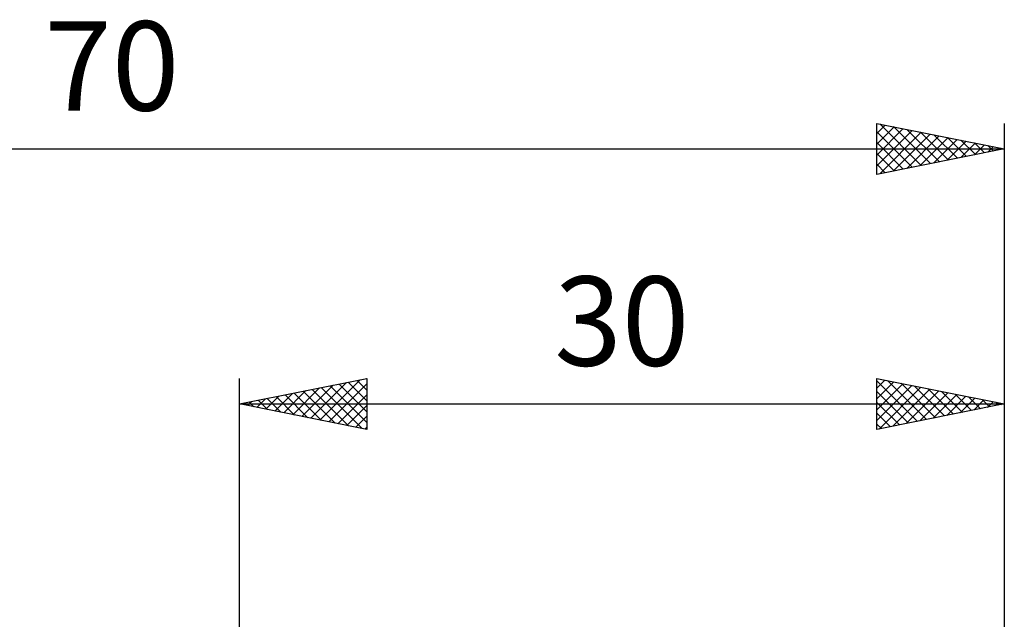
# Model space of a CAD drawing. Units: millimetres. Extents: x -17 to 103, y -31 to 40.
# Drawn here: x 31 to 70, y 17 to 40 of the extents above; entities that cross this region are included whole.
import ezdxf
from ezdxf.enums import TextEntityAlignment as Align

# ---------------------------------------------------------------- set-up
doc = ezdxf.new("R2010")
doc.units = ezdxf.units.MM
doc.header["$LTSCALE"] = 4.2
doc.layers.add('2', color=7, linetype='CONTINUOUS')
doc.layers.add('SK2', color=7, linetype='CONTINUOUS')
doc.styles.get("Standard").update_dxf_attribs({"font": 'Monospac821 BT'})

msp = doc.modelspace()

# ---------------------------------------------------------------- linework, layer by layer
at = {"layer": '2', "color": 7, "linetype": 'CONTINUOUS', "lineweight": 25}
for p, q in [((40, 0), (40, 26)), ((40, 25), (45, 26)), ((43.156, 24.369), (44.733, 25.947)), ((44.623, 25.925), (45, 25.547)), ((44.976, 25.995), (45, 25.971)), ((45, 26), (45, 24)), ((65, 24), (65, 26)), ((65, 26), (70, 25)), ((65, 25.623), (65.314, 25.937)), ((65, 25.912), (66.593, 24.319)), ((65.42, 25.916), (66.947, 24.389)), ((70, 26), (70, 3)), ((41.741, 24.652), (42.612, 25.522)), ((42.095, 24.581), (43.143, 25.629)), ((42.449, 24.51), (43.673, 25.735)), ((42.501, 25.5), (43.752, 24.25)), ((42.802, 24.44), (44.203, 25.841)), ((42.855, 25.571), (44.282, 24.144)), ((43.208, 25.642), (44.812, 24.038)), ((43.509, 24.298), (45, 25.789)), ((43.562, 25.712), (45, 24.274)), ((43.915, 25.783), (45, 24.698)), ((44.269, 25.854), (45, 25.123)), ((65, 25.199), (65.667, 25.867)), ((65, 24.775), (66.021, 25.796)), ((65, 24.351), (66.375, 25.725)), ((65, 25.487), (66.24, 24.248)), ((65.092, 24.018), (66.728, 25.654)), ((65.622, 24.124), (67.082, 25.584)), ((65.95, 25.81), (67.3, 24.46)), ((66.153, 24.231), (67.435, 25.513)), ((66.481, 25.704), (67.654, 24.531)), ((67.011, 25.598), (68.007, 24.601)), ((67.541, 25.492), (68.361, 24.672)), ((40.681, 24.864), (41.021, 25.204)), ((40.733, 25.147), (41.1, 24.78)), ((41.034, 24.793), (41.552, 25.31)), ((41.087, 25.217), (41.63, 24.674)), ((41.388, 24.722), (42.082, 25.416)), ((41.441, 25.288), (42.161, 24.568)), ((41.794, 25.359), (42.691, 24.462)), ((42.148, 25.43), (43.221, 24.356)), ((43.863, 24.227), (45, 25.365)), ((66.683, 24.337), (67.789, 25.442)), ((67.213, 24.443), (68.142, 25.372)), ((67.744, 24.549), (68.496, 25.301)), ((68.072, 25.386), (68.714, 24.743)), ((68.274, 24.655), (68.849, 25.23)), ((68.602, 25.28), (69.068, 24.814)), ((68.804, 24.761), (69.203, 25.159)), ((69.132, 25.174), (69.422, 24.884)), ((40, 25), (70, 25)), ((45, 24), (40, 25)), ((40.026, 25.005), (40.039, 24.992)), ((40.327, 24.935), (40.491, 25.098)), ((40.38, 25.076), (40.57, 24.886)), ((44.216, 24.157), (45, 24.94)), ((65, 25.063), (65.886, 24.177)), ((70, 25), (65, 24)), ((69.335, 24.867), (69.557, 25.089)), ((69.663, 25.067), (69.775, 24.955)), ((69.865, 24.973), (69.91, 25.018)), ((44.57, 24.086), (45, 24.516)), ((65, 24.639), (65.532, 24.106)), ((44.923, 24.015), (45, 24.092)), ((65, 24.215), (65.179, 24.036))]:
    msp.add_line(p, q, dxfattribs=at)
at = {"layer": 'SK2', "color": 7, "linetype": 'CONTINUOUS', "lineweight": 25}
for p, q in [((65, 34), (65, 36)), ((65, 36), (70, 35)), ((65, 35.607), (65.328, 35.934)), ((65.118, 35.976), (66.745, 34.349)), ((70, 36), (70, 3)), ((65, 35.182), (65.681, 35.864)), ((65, 34.758), (66.035, 35.793)), ((65, 34.334), (66.388, 35.722)), ((65, 35.67), (66.391, 34.278)), ((65.113, 34.023), (66.742, 35.652)), ((65.643, 34.129), (67.096, 35.581)), ((65.648, 35.87), (67.099, 34.42)), ((66.178, 35.764), (67.452, 34.49)), ((66.709, 35.658), (67.806, 34.561)), ((67.239, 35.552), (68.159, 34.632)), ((65, 35.245), (66.038, 34.208)), ((66.174, 34.235), (67.449, 35.51)), ((66.704, 34.341), (67.803, 35.439)), ((67.234, 34.447), (68.156, 35.369)), ((67.765, 34.553), (68.51, 35.298)), ((67.769, 35.446), (68.513, 34.703)), ((68.295, 34.659), (68.863, 35.227)), ((68.3, 35.34), (68.866, 34.773)), ((68.825, 34.765), (69.217, 35.157)), ((68.83, 35.234), (69.22, 34.844)), ((0, 35), (70, 35)), ((70, 35), (65, 34)), ((65, 34.821), (65.684, 34.137)), ((69.356, 34.871), (69.57, 35.086)), ((69.36, 35.128), (69.573, 34.915)), ((69.886, 34.977), (69.924, 35.015)), ((69.891, 35.022), (69.927, 34.985)), ((65, 34.397), (65.331, 34.066))]:
    msp.add_line(p, q, dxfattribs=at)

# ---------------------------------------------------------------- texts
at = {"layer": '2', "color": 7, "linetype": 'CONTINUOUS', "lineweight": 25}
msp.add_text('30', height=3.5, dxfattribs=at).set_placement((55, 26.5), align=Align.CENTER)
at = {"layer": 'SK2', "color": 7, "linetype": 'CONTINUOUS', "lineweight": 25}
msp.add_text('70', height=3.5, dxfattribs=at).set_placement((35, 36.5), align=Align.CENTER)

doc.saveas('drawing.dxf')
